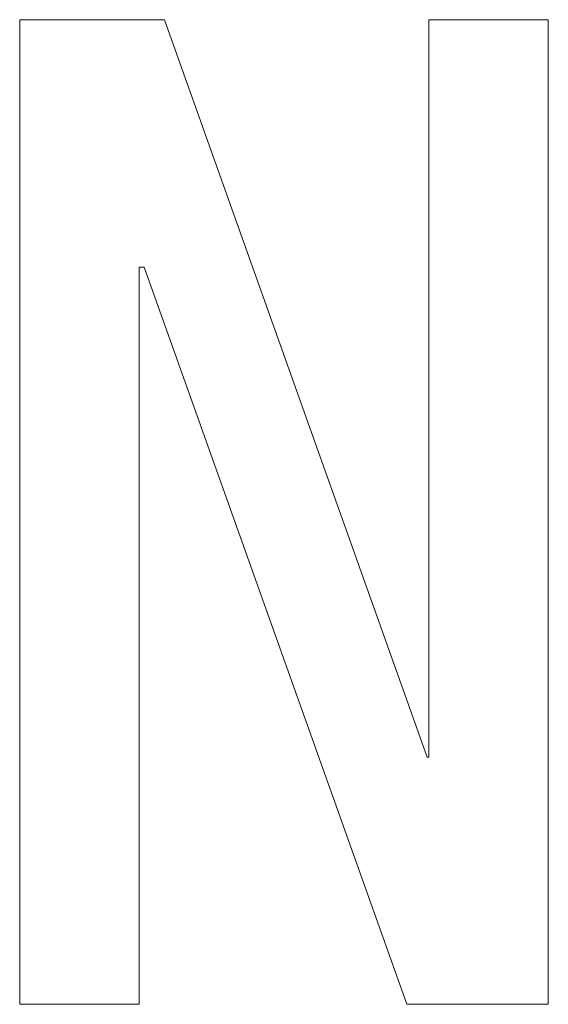
# Model space of a CAD drawing. Extents: x 0 to 594, y -17 to 420.
# Drawn here: x 109 to 110, y 271 to 273 of the extents above; entities that cross this region are included whole.
import ezdxf

# ---------------------------------------------------------------- set-up
doc = ezdxf.new("R2010")
doc.units = 0
doc.header["$LTSCALE"] = 0.5
doc.layers.add('Continuous2', color=8, linetype='Continuous', lineweight=13)

msp = doc.modelspace()

# ---------------------------------------------------------------- linework, layer by layer
at = {"layer": 'Continuous2'}
for p, q in [((108.534759, 273.1103827), (108.534759, 271.128085)), ((108.8262853, 273.1103827), (108.534759, 273.1103827)), ((109.3550977, 271.6256371), (108.8262853, 273.1103827)), ((109.3584877, 273.1103827), (109.3584877, 271.6256371)), ((109.5991676, 273.1103827), (109.3584877, 273.1103827)), ((109.5991676, 271.128085), (109.5991676, 273.1103827)), ((108.7754388, 272.6120777), (108.7856051, 272.6120777)), ((108.7754388, 271.128085), (108.7754388, 272.6120777)), ((108.7856051, 272.6120777), (109.3144213, 271.128085)), ((109.3584877, 271.6256371), (109.3550977, 271.6256371)), ((108.534759, 271.128085), (108.7754388, 271.128085)), ((109.3144213, 271.128085), (109.5991676, 271.128085))]:
    msp.add_line(p, q, dxfattribs=at)

doc.saveas('drawing.dxf')
